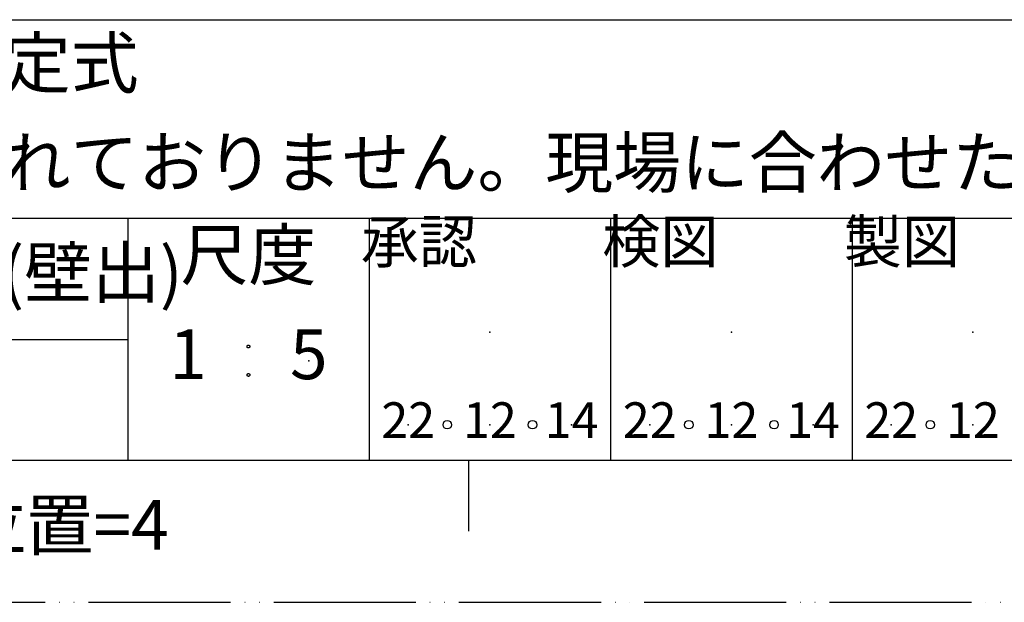
# Model space of a CAD drawing. Units: millimetres. Extents: x 0 to 1050, y 0 to 1485.
# Drawn here: x 367 to 714, y 0 to 205 of the extents above; entities that cross this region are included whole.
import ezdxf

# ---------------------------------------------------------------- set-up
doc = ezdxf.new("R2010")
doc.units = ezdxf.units.MM
doc.linetypes.add('DOT_CENTER', pattern=[14, 12, -1, 0, -1])
doc.linetypes.add('PHANTOM', pattern=[13, 10, -1, 0, -1, 0, -1])
doc.layers.add('1', color=7, linetype='Continuous')
doc.styles.add('CONVERTER_11', font='MS Mincho.ttf', dxfattribs={"width": 0.89})
doc.styles.add('CONVERTER_12', font='txt.shx', dxfattribs={"width": 0.9})

# ---------------------------------------------------------------- blocks, each defined once
blk = doc.blocks.new('開示A4')
at = {"layer": '1', "color": 7, "linetype": 'Continuous'}
for p, q in [((25, 41), (200, 41)), ((200, 27), (25, 27)), ((25, 10), (105, 10)), ((105, 10), (200, 10))]:
    blk.add_line(p, q, dxfattribs=at)
at = {"layer": '1', "color": 2, "linetype": 'Continuous'}
for p, q in [((81, 27), (81, 10)), ((98, 27), (98, 10)), ((115, 27), (115, 10)), ((132, 27), (132, 10)), ((25, 18.5), (81, 18.5)), ((105, 10), (105, 5))]:
    blk.add_line(p, q, dxfattribs=at)
at = {"layer": '1', "color": 4, "linetype": 'PHANTOM'}
blk.add_line((0, 0), (210, 0), dxfattribs=at)
at = {"layer": '1', "color": 7, "linetype": 'DOT_CENTER'}
for centre in [(89.5, 18), (89.5, 16)]:
    blk.add_circle(centre, 0.1, dxfattribs=at)
at = {"layer": '1', "color": 7, "linetype": 'Continuous'}
for centre in [(103.5, 12.5), (109.5, 12.5), (120.5, 12.5), (126.5, 12.5), (137.5, 12.5)]:
    blk.add_circle(centre, 0.3, dxfattribs=at)
at = {"layer": '1', "color": 4}
for p in [(106.5, 19), (123.5, 19), (140.5, 19), (85.25, 17), (93.75, 17), (100.75, 12.5), (106.5, 12.5), (112.25, 12.5), (117.75, 12.5), (123.5, 12.5), (129.25, 12.5), (134.75, 12.5), (140.5, 12.5)]:
    blk.add_point(p, dxfattribs=at)
at = {"layer": '1', "color": 2, "attachment_point": 5, "style": 'CONVERTER_11'}
for s, insert, char_height, line_spacing_factor in [('承認', (101.5, 25), 3, 0.590909), ('検図', (118.5, 25), 3, 0.590909), ('製図', (135.5, 25), 3, 0.590909), ('尺度', (89.5, 24), 3.5, 0.545455)]:
    blk.add_mtext(s, dxfattribs=dict(at, insert=insert, char_height=char_height, line_spacing_factor=line_spacing_factor))
at = {"layer": '1', "color": 250, "insert": (25, 5), "char_height": 3.5, "attachment_point": 4, "line_spacing_factor": 0.545455, "style": 'CONVERTER_11'}
blk.add_mtext('備考欄の文字列 原点位置=4', dxfattribs=at)

msp = doc.modelspace()

# ---------------------------------------------------------------- block references
at = {"layer": '1', "xscale": 5, "yscale": 5, "zscale": 5}
msp.add_blockref('開示A4', (0, 0), dxfattribs=at)

# ---------------------------------------------------------------- texts
at = {"layer": '1', "color": 7}
for s, insert, char_height, attachment_point, line_spacing_factor, style in [('吐水口は固定式', (241.749, 187.5), 17.5, 4, 0.545455, 'CONVERTER_11'), ('固定ねじは同梱されておりません。現場に合わせたねじをご用意下さい。', (170, 152.5), 17.5, 4, 0.545455, 'CONVERTER_11'), ('シングル洗面混合栓(壁出)', (285, 113.75), 17.5, 5, 0.545455, 'CONVERTER_11'), ('1', (426.25, 85), 17.5, 5, 0.720288, 'CONVERTER_12'), ('5', (468.75, 85), 17.5, 5, 0.720288, 'CONVERTER_12'), ('22', (503.75, 62.5), 12.5, 5, 0.720288, 'CONVERTER_12'), ('12', (532.5, 62.5), 12.5, 5, 0.720288, 'CONVERTER_12'), ('14', (561.25, 62.5), 12.5, 5, 0.720288, 'CONVERTER_12'), ('22', (588.75, 62.5), 12.5, 5, 0.720288, 'CONVERTER_12'), ('12', (617.5, 62.5), 12.5, 5, 0.720288, 'CONVERTER_12'), ('14', (646.25, 62.5), 12.5, 5, 0.720288, 'CONVERTER_12'), ('22', (673.75, 62.5), 12.5, 5, 0.720288, 'CONVERTER_12'), ('12', (702.5, 62.5), 12.5, 5, 0.720288, 'CONVERTER_12')]:
    msp.add_mtext(s, dxfattribs=dict(at, insert=insert, char_height=char_height, attachment_point=attachment_point, line_spacing_factor=line_spacing_factor, style=style))

doc.saveas('drawing.dxf')
